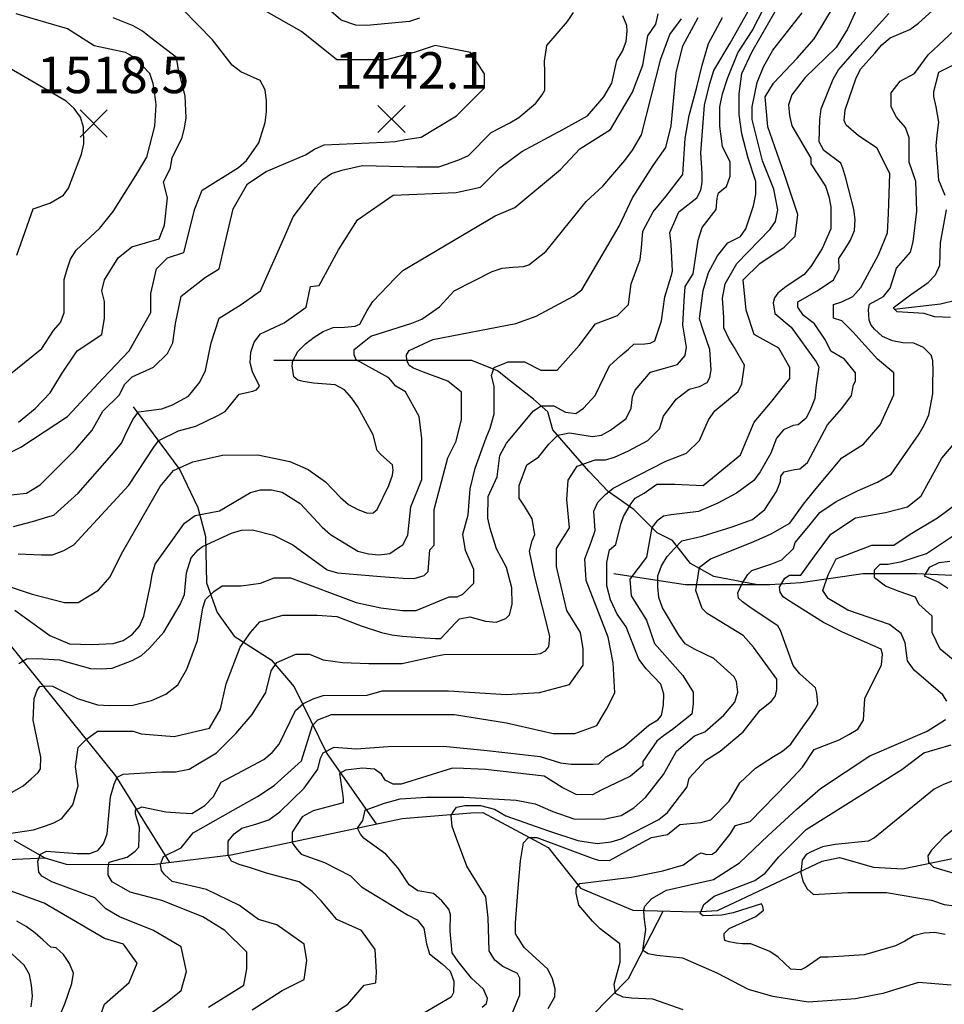
# Model space of a CAD drawing. Extents: x 292268 to 346023, y 6243659 to 6278425.
# Drawn here: x 303157 to 304042, y 6248463 to 6249406 of the extents above; entities that cross this region are included whole.
import ezdxf
from ezdxf.enums import TextEntityAlignment as Align

# ---------------------------------------------------------------- set-up
doc = ezdxf.new("R2010")
doc.units = 0
doc.header["$LTSCALE"] = 2.5
doc.header["$MEASUREMENT"] = 0
for name, color, linetype in [('INDICES', 11, 'CONTINUOUS'), ('INTERMEDIAS', 13, 'CONTINUOUS'), ('PUNTO-COTA', 2, 'CONTINUOUS'), ('QUEBRADAS', 171, 'CONTINUOUS'), ('TEXTO-COTA', 7, 'CONTINUOUS')]:
    doc.layers.add(name, color=color, linetype=linetype)
doc.styles.get("Standard").update_dxf_attribs({"font": 'romanc.shx'})

# ---------------------------------------------------------------- blocks, each defined once
blk = doc.blocks.new('COTA')
at = {"layer": 'PUNTO-COTA', "color": 7, "linetype": 'Continuous'}
for p, q in [((-1, 1), (1, -1)), ((-1, -1), (1, 1))]:
    blk.add_line(p, q, dxfattribs=at)

msp = doc.modelspace()

# ---------------------------------------------------------------- linework, layer by layer
at = {"layer": 'INDICES', "linetype": 'Continuous'}
for points, elevation in [([(303144.82, 6248626.72), (303170.54, 6248630.53), (303181.97, 6248634.33), (303190.07, 6248637.19), (303197.74, 6248641.32), (303208.22, 6248654.4), (303213.46, 6248672.71), (303210.84, 6248691.03), (303213.46, 6248709.35), (303221.31, 6248717.2), (303231.79, 6248725.04), (303265.83, 6248725.04), (303273.68, 6248722.43), (303305.11, 6248719.81), (303339.15, 6248727.66), (303349.62, 6248745.98), (303355.06, 6248770.29), (303368.33, 6248805.39), (303378.1, 6248819.34), (303387.17, 6248829.45), (303409.16, 6248836.07), (303441.96, 6248836.07), (303460.8, 6248834.68), (303484.19, 6248825.68), (303503.67, 6248819.26), (303513.59, 6248817.21), (303523.84, 6248815.81), (303544.68, 6248814.35), (303555.27, 6248813.61), (303560.56, 6248813.58), (303574.56, 6248828.71), (303578.23, 6248832.32), (303588.17, 6248834.24), (303603.04, 6248830.17), (303613.29, 6248829.11), (303622.58, 6248832.69), (303626.25, 6248836.3), (303628.63, 6248846.22), (303628.41, 6248862.1), (303623.25, 6248881.67), (303613.77, 6248899.27), (303607.61, 6248918.84), (303605.36, 6248928.79), (303605.83, 6248949.64), (303614.24, 6248968.45), (303617.02, 6248988.62), (303623.17, 6249000.65), (303649.04, 6249031.42), (303656.43, 6249036.35), (303668.75, 6249036.35), (303679.84, 6249030.19), (303689.69, 6249028.96), (303697.09, 6249033.89), (303708.17, 6249046.19), (303721.73, 6249074.5), (303732.81, 6249084.35), (303740.21, 6249090.5), (303745.17, 6249095.32), (303755.77, 6249095.58), (303760.74, 6249096.21), (303765.39, 6249098.49), (303771.8, 6249117.65), (303774.72, 6249140.56), (303780.88, 6249160.26), (303782.11, 6249165.18), (303780.88, 6249191.03), (303779.65, 6249202.11), (303783.35, 6249210.72), (303788.27, 6249221.8), (303805.52, 6249235.34), (303809.22, 6249242.72), (303810.45, 6249250.11), (303810.45, 6249258.72), (303809.22, 6249278.42), (303812.91, 6249323.96), (303817.84, 6249344.88), (303821.75, 6249357.27), (303837.48, 6249383.31), (303857.25, 6249418.59)], 1300), ([(303124.87, 6249048.17), (303178.61, 6249091.07), (303189.66, 6249108.22), (303196.34, 6249116.12), (303200.04, 6249125.36), (303199.94, 6249157.15), (303202.66, 6249167.06), (303206.04, 6249176.64), (303211.39, 6249185.21), (303234.06, 6249206.25), (303246.76, 6249222.38), (303268.52, 6249256.67), (303278.91, 6249274.14), (303286.74, 6249303.89), (303287.88, 6249324.41), (303286.62, 6249334.68), (303285.04, 6249344.63), (303281.79, 6249354.25), (303267.66, 6249369.26), (303258.76, 6249374.29), (303228.67, 6249380.79), (303202.96, 6249397.2), (303153.94, 6249411.32)], 1500), ([(303155.78, 6248894.47), (303178.33, 6248893.6), (303188.74, 6248893.6), (303199.58, 6248897.93), (303209.12, 6248903.13), (303261.88, 6248960.48), (303286.31, 6248997.78), (303290.49, 6249003.01), (303309.34, 6249012.42), (303326.08, 6249016.95), (303346.32, 6249026.72), (303354, 6249030.9), (303367.26, 6249047.28), (303380.52, 6249050.42), (303384.01, 6249051.47), (303386.8, 6249054.95), (303380.17, 6249068.9), (303377.85, 6249077.41), (303378.59, 6249087.67), (303381.63, 6249097.26), (303387.98, 6249105.16), (303410.57, 6249115.59), (303431.54, 6249130.68), (303435.65, 6249150.52), (303444.04, 6249151.48), (303462.37, 6249185.49), (303480.7, 6249214.27), (303514.74, 6249237.82), (303574.97, 6249240.44), (303598.54, 6249245.67), (303616.87, 6249263.99), (303637.82, 6249279.69), (303677.1, 6249300.62), (303700.67, 6249313.7), (303716.38, 6249332.02), (303724.24, 6249345.1), (303728.91, 6249366.66), (303734.27, 6249375.56), (303737.97, 6249384.8), (303738.71, 6249395.06), (303738.42, 6249400.36), (303734.51, 6249409.66)], 1400), ([(303958.18, 6249415.59), (303949.78, 6249396.78), (303938.74, 6249379.32), (303909.09, 6249350.39), (303896.4, 6249333.93), (303893.35, 6249324.35), (303894.28, 6249314.08), (303896.53, 6249304.14), (303914.52, 6249273.24), (303914.48, 6249267.94), (303928.57, 6249246.33), (303931.81, 6249236.71), (303933.73, 6249226.77), (303933.59, 6249205.58), (303925.52, 6249186.77), (303920.16, 6249178.2), (303914.48, 6249169.64), (303907.81, 6249161.74), (303890.85, 6249150.6), (303882.86, 6249144.03), (303879.86, 6249139.75), (303878.5, 6249134.8), (303880.08, 6249124.53), (303895.88, 6249111.51), (303919.82, 6249078.25), (303922.1, 6249073.6), (303919.32, 6249053.43), (303918.26, 6249043.17), (303914.55, 6249033.6), (303910.19, 6249024.36), (303902.53, 6249018.13), (303897.56, 6249017.5), (303888.27, 6249013.26), (303881.59, 6249005.36), (303876.2, 6248990.83), (303866.15, 6248973.03), (303860.13, 6248964.79), (303843.5, 6248952.66), (303825.57, 6248943.18), (303806.98, 6248935.03), (303780.86, 6248932.03), (303773.47, 6248930.8), (303767.31, 6248925.87), (303762.38, 6248919.72), (303757.45, 6248891.41), (303741.44, 6248870.49), (303742.67, 6248854.48), (303757.45, 6248831.1), (303764.85, 6248808.94), (303791.95, 6248778.17), (303801.81, 6248762.17), (303801.81, 6248751.09), (303800.57, 6248741.25), (303782.09, 6248726.48), (303773.47, 6248720.32), (303767.31, 6248715.4), (303753.76, 6248695.71), (303753.69, 6248691.79), (303742.04, 6248681.94), (303714.48, 6248668.89), (303705.51, 6248663.98), (303689.96, 6248664.42), (303676.43, 6248671.13), (303667.86, 6248676.48), (303659.29, 6248681.84), (303603.07, 6248688.18), (303582.23, 6248689.31), (303571.63, 6248689.38), (303522.55, 6248674.31), (303514.93, 6248674.31), (303507.3, 6248678.12), (303503.49, 6248683.83), (303496.83, 6248688.59), (303485.39, 6248689.54), (303469.2, 6248687.63), (303463.48, 6248684.3), (303466.34, 6248665.27), (303466.82, 6248660.03), (303466.82, 6248656.22), (303438.24, 6248648.61), (303427.76, 6248642.9), (303418.23, 6248628.15), (303418.23, 6248618.15), (303422.52, 6248611.97), (303426.8, 6248607.21), (303449.19, 6248599.12), (303474.11, 6248586.5), (303484.58, 6248576.03), (303528.65, 6248549.01), (303537.88, 6248544.31), (303544.12, 6248536.32), (303546.67, 6248521.41), (303549.58, 6248511.79), (303561.76, 6248502.11), (303569.33, 6248495.11), (303572.9, 6248485.49), (303572.5, 6248474.9), (303570.48, 6248470.28), (303544.23, 6248454.9)], 1200), ([(304044.67, 6248753.5), (304040.93, 6248759.73), (304013.49, 6248783.4), (304007.26, 6248792.12), (304006.01, 6248799.6), (304004.77, 6248809.57), (304001.02, 6248818.29), (303989.8, 6248827.01), (303949.89, 6248840.71), (303931.19, 6248851.93), (303926.2, 6248859.4), (303931.19, 6248874.36), (303938.97, 6248889.83), (303973.01, 6248902.91), (303993.96, 6248902.91), (304009.67, 6248913.38), (304035.86, 6248929.07), (304056.8, 6248944.77)], 1100), ([(304048.95, 6248481.65), (304017.52, 6248484.27), (303983.48, 6248473.8), (303957.3, 6248468.57), (303912.12, 6248465.64), (303878.34, 6248470.83), (303854.96, 6248477.58), (303824.82, 6248493.15), (303792.09, 6248507.69), (303767.15, 6248510.28), (303758.83, 6248511.84), (303753.64, 6248514.96), (303756.76, 6248535.2), (303755.2, 6248547.14), (303754.68, 6248553.89), (303755.72, 6248557.53), (303762.47, 6248564.79), (303776.55, 6248572.84), (303821.45, 6248582.81), (303846.39, 6248599), (303873.82, 6248625.17), (303901.26, 6248650.09), (303923.71, 6248670.02), (303971.09, 6248701.17), (304025.96, 6248724.84), (304043.42, 6248736.06)], 1100), ([(303233.06, 6248448.4), (303238.43, 6248463.52), (303262, 6248484.45), (303269.85, 6248502.77), (303256.76, 6248521.08), (303238.43, 6248526.32), (303193.91, 6248552.48), (303180.82, 6248560.33), (303137.51, 6248575.9)], 1300)]:
    msp.add_lwpolyline(points, dxfattribs=dict(at, elevation=elevation))
at = {"layer": 'INTERMEDIAS', "linetype": 'Continuous'}
for points, elevation in [([(303540.1, 6249407.37), (303530.47, 6249404.13), (303489.72, 6249400.11), (303479.13, 6249400.52), (303464.92, 6249405.26), (303402.73, 6249460)], 1420), ([(303272.47, 6248447.82), (303298.66, 6248466.14), (303311.75, 6248476.6), (303316.99, 6248494.92), (303311.75, 6248518.47), (303285.56, 6248534.17), (303252.73, 6248547.12), (303239.64, 6248554.97), (303229.17, 6248565.44), (303188.16, 6248580.56), (303178.64, 6248586.27), (303175.78, 6248590.07), (303174.83, 6248600.54), (303177.21, 6248607.21), (303182.92, 6248610.06), (303212.46, 6248607.68), (303224.36, 6248607.68), (303231.98, 6248610.54), (303237.7, 6248617.2), (303241.04, 6248626.72), (303244.37, 6248661.94), (303247.7, 6248674.31), (303250.56, 6248680.97), (303256.28, 6248683.83), (303293.42, 6248685.92), (303306.51, 6248685.92), (303319.61, 6248688.54), (303345.79, 6248704.24), (303364.12, 6248722.55), (303379.84, 6248740.87), (303392.93, 6248761.8), (303398.17, 6248782.73), (303403.4, 6248790.58), (303421.73, 6248798.43), (303434.83, 6248798.43), (303447.92, 6248793.2), (303466.25, 6248790.58), (303491.65, 6248789.56), (303523.43, 6248789.67), (303553.27, 6248796.41), (303563.21, 6248798.33), (303650.94, 6248798.7), (303655.91, 6248799.33), (303660.56, 6248801.62), (303663.9, 6248805.57), (303664.63, 6248815.82), (303650.27, 6248872.65), (303645.34, 6248897.26), (303647.81, 6248907.11), (303650.27, 6248913.26), (303647.81, 6248928.03), (303640.41, 6248940.34), (303635.49, 6248947.73), (303635.49, 6248960.04), (303642.88, 6248979.73), (303653.97, 6248987.11), (303663.82, 6248999.42), (303672.45, 6249008.04), (303683.53, 6249010.5), (303705.71, 6249006.81), (303714.33, 6249008.04), (303722.96, 6249012.96), (303737.74, 6249024.04), (303742.67, 6249033.89), (303743.9, 6249044.96), (303746.37, 6249051.12), (303753.76, 6249059.73), (303761.15, 6249068.35), (303773.47, 6249072.04), (303787.02, 6249075.73), (303794.41, 6249084.35), (303795.66, 6249092.56), (303791.97, 6249113.49), (303793.2, 6249136.87), (303794.43, 6249150.41), (303801.82, 6249162.72), (303806.75, 6249194.72), (303810.45, 6249207.03), (303824, 6249224.26), (303825.09, 6249235.07), (303826.32, 6249239.99), (303833.71, 6249246.15), (303837.41, 6249255.99), (303837.41, 6249269.53), (303830.02, 6249284.3), (303827.55, 6249303.99), (303827.55, 6249322.46), (303830.02, 6249334.76), (303834.94, 6249349.53), (303844.8, 6249374.15), (303858.35, 6249395.08), (303881.76, 6249440.62)], 1280), ([(303140.13, 6248950.06), (303163.7, 6248952.68), (303176.79, 6248960.53), (303210.84, 6248994.54), (303226.55, 6249012.86), (303237.02, 6249031.18), (303252.73, 6249046.87), (303257.62, 6249056.66), (303264.95, 6249063.89), (303285.56, 6249073.16), (303298.66, 6249086.25), (303303.89, 6249096.71), (303306.51, 6249115.03), (303311.75, 6249141.19), (303335.32, 6249159.51), (303348.41, 6249167.36), (303353.65, 6249190.91), (303361.51, 6249224.92), (303375.47, 6249248.82), (303393.1, 6249260.62), (303430.95, 6249276.57), (303439.59, 6249281.81), (303448.89, 6249286.05), (303506.17, 6249288.63), (303516.77, 6249289.21), (303526.71, 6249291.13), (303541.67, 6249293.46), (303575.38, 6249313.67), (303602.34, 6249340.61), (303602.34, 6249354.08), (303588.86, 6249374.28), (303555.15, 6249381.02), (303534.93, 6249374.28), (303507.97, 6249367.55), (303460.78, 6249367.55), (303427.08, 6249394.49), (303379.89, 6249421.43)], 1440), ([(303442.68, 6248445.2), (303471.49, 6248463.52), (303487.2, 6248481.84), (303498.28, 6248484.05), (303499.02, 6248494.31), (303497.67, 6248515.85), (303484.58, 6248534.17), (303461.01, 6248544.63), (303445.86, 6248562.47), (303437.28, 6248571.51), (303424.9, 6248580.56), (303393.46, 6248589.12), (303379.17, 6248593.88), (303367.26, 6248597.21), (303360.12, 6248600.54), (303356.78, 6248606.26), (303356.78, 6248611.01), (303356.78, 6248619.58), (303362.5, 6248626.72), (303370.12, 6248631.95), (303383.46, 6248635.76), (303395.84, 6248640.04), (303406.32, 6248647.66), (303429.59, 6248670.22), (303442.68, 6248688.54), (303445.3, 6248699.01), (303447.92, 6248704.24), (303458.4, 6248709.47), (303479.32, 6248708.03), (303510.13, 6248710.14), (303563.12, 6248710.43), (303604.81, 6248706.49), (303655.43, 6248700.51), (303674.93, 6248694.74), (303685.19, 6248693.35), (303706.38, 6248693.2), (303711.68, 6248693.49), (303718.68, 6248700.4), (303736.3, 6248710.54), (303759.62, 6248730.57), (303768.27, 6248735.81), (303771.61, 6248739.76), (303773.66, 6248749.68), (303773.74, 6248760.28), (303771.15, 6248769.9), (303757.02, 6248784.57), (303750.06, 6248793.87), (303737.74, 6248824.65), (303729.12, 6248836.95), (303722.96, 6248850.49), (303719.26, 6248864.03), (303719.26, 6248886.19), (303721.73, 6248898.49), (303727.89, 6248903.42), (303732.81, 6248923.11), (303735.28, 6248930.5), (303742.67, 6248942.8), (303746.37, 6248947.73), (303754.99, 6248952.65), (303767.31, 6248961.27), (303784.56, 6248961.27), (303811.66, 6248960.04), (303847.31, 6248989.25), (303860.41, 6249020.65), (303876.12, 6249038.97), (303894.45, 6249062.52), (303894.45, 6249072.98), (303883.97, 6249091.3), (303860.41, 6249104.38), (303852.55, 6249127.93), (303849.93, 6249156.71), (303865.64, 6249172.41), (303889.21, 6249188.11), (303899.69, 6249198.57), (303902.3, 6249219.51), (303889.21, 6249258.75), (303873.5, 6249303.23), (303870.88, 6249332.02), (303878.74, 6249345.1), (303901.6, 6249369.14), (303917.62, 6249387.6), (303937.33, 6249419.6)], 1220), ([(303625.51, 6248446.74), (303633.26, 6248465.56), (303635.95, 6248472.49), (303636.07, 6248488.39), (303633.78, 6248493.04), (303619.92, 6248499.76), (303612.02, 6248505.77), (303606.78, 6248514.75), (303605.68, 6248546.22), (303603.5, 6248566.43), (303585.41, 6248595.83), (303575.38, 6248622.31), (303571.44, 6248633.76), (303570.36, 6248644.13), (303572.51, 6248648.07), (303575.38, 6248652.01), (303583.26, 6248653.8), (303598.3, 6248653.8), (303611.91, 6248650.22), (303622.65, 6248643.78), (303663.48, 6248629.46), (303691.42, 6248620.16), (303710.04, 6248617.3), (303723.41, 6248618.9), (303733.03, 6248621.82), (303769.25, 6248640.44), (303777.25, 6248647), (303796.3, 6248671.71), (303798.2, 6248679.81), (303814.22, 6248697.04), (303827.77, 6248705.66), (303849.94, 6248724.12), (303865.96, 6248745.04), (303877.05, 6248753.66), (303880.74, 6248758.58), (303881.98, 6248764.74), (303881.98, 6248774.58), (303859.8, 6248805.35), (303849.94, 6248816.43), (303815.45, 6248837.36), (303810.52, 6248842.28), (303804.36, 6248859.51), (303808.03, 6248881.98), (303818.51, 6248889.83), (303857.79, 6248905.53), (303876.12, 6248913.38), (303894.45, 6248923.84), (303907.54, 6248942.16), (303918.02, 6248955.24), (303944.2, 6248986.64), (303965.15, 6248999.72), (303980.86, 6249018.04), (303993.96, 6249046.82), (303993.96, 6249052.05), (303993.96, 6249067.75), (303978.25, 6249080.83), (303954.68, 6249107), (303944.2, 6249117.46), (303936.35, 6249120.08), (303936.35, 6249133.16), (303944.2, 6249135.78), (303954.68, 6249141.01), (303962.56, 6249149.36), (303979.22, 6249180.82), (303987.84, 6249201.75), (303989.07, 6249220.21), (303990.31, 6249258.36), (303977.99, 6249282.98), (303960.27, 6249294.74), (303948.42, 6249304.76), (303946.46, 6249309.41), (303947.53, 6249319.67), (303954.29, 6249339.16), (303957.67, 6249349.07), (303962.04, 6249358.31), (303975.72, 6249373.78), (303982.4, 6249381.68), (303990.4, 6249388.57), (304009.33, 6249396.39), (304017.65, 6249402.62), (304040.64, 6249423.32)], 1160), ([(303124.99, 6248870.64), (303169.22, 6248855.91), (303200.36, 6248848.02), (303213.46, 6248848.02), (303232.91, 6248859.91), (303244.08, 6248872.46), (303254.89, 6248894.77), (303291.88, 6248958.92), (303304.44, 6248974.26), (303322.94, 6248982.63), (303351.55, 6248988.9), (303385.4, 6248989.25), (303415.76, 6248982.98), (303433.55, 6248975.31), (303450.17, 6248963.65), (303464.3, 6248948.65), (303472.19, 6248941.98), (303481.1, 6248936.95), (303490.34, 6248933.57), (303495.64, 6248933.87), (303499.64, 6248937.15), (303510.72, 6248959.91), (303514.1, 6248969.82), (303514.8, 6248974.78), (303514.17, 6248979.75), (303502.99, 6248989.76), (303499.37, 6248993.43), (303495.83, 6249008.35), (303481.13, 6249035.27), (303475.23, 6249043.58), (303468.33, 6249051.58), (303459.43, 6249056.27), (303438.58, 6249058.08), (303428.66, 6249059.47), (303423.71, 6249060.83), (303419.76, 6249064.17), (303418.17, 6249074.44), (303418.87, 6249079.4), (303423.57, 6249088.31), (303430.9, 6249095.54), (303439.22, 6249102.1), (303447.87, 6249107.33), (303457.5, 6249111.24), (303468.09, 6249111.5), (303478.36, 6249112.42), (303483.01, 6249114.37), (303490.05, 6249127.56), (303495.41, 6249136.13), (303516.75, 6249158.49), (303524.09, 6249165.72), (303612.51, 6249218.07), (303631.11, 6249226.21), (303674.9, 6249262.52), (303693.38, 6249282.21), (303722.95, 6249300.67), (303743.9, 6249336.37), (303753.75, 6249362.21), (303758.68, 6249390.52), (303766.07, 6249401.6), (303768.54, 6249411.45)], 1380), ([(303149.44, 6248992.27), (303158.41, 6248996.84), (303202.98, 6249025.94), (303237.02, 6249062.57), (303262, 6249088.86), (303282.95, 6249125.49), (303282.95, 6249143.81), (303288.18, 6249167.36), (303298.66, 6249177.82), (303314.37, 6249183.06), (303324.84, 6249224.92), (303331.99, 6249242.62), (303366.91, 6249264.23), (303374.58, 6249271.13), (303386.28, 6249287.93), (303392.38, 6249307.43), (303393.45, 6249317.68), (303393.52, 6249328.28), (303392.27, 6249338.55), (303387.37, 6249347.53), (303368.88, 6249355.94), (303360.65, 6249362.28), (303341.95, 6249386.59), (303313.02, 6249415.93)], 1460), ([(303151.44, 6248920.9), (303169.65, 6248925.66), (303184.4, 6248929.99), (303189.89, 6248931.75), (303213.46, 6248952.68), (303245.48, 6248989.41), (303254.9, 6249000.57), (303259.44, 6249011.03), (303266.07, 6249023.58), (303270.95, 6249030.55), (303293.28, 6249033.34), (303303.75, 6249037.17), (303318.76, 6249045.54), (303329.92, 6249058.79), (303335.16, 6249069.94), (303340.56, 6249096.71), (303348.41, 6249120.26), (303369.36, 6249133.34), (303387.69, 6249146.43), (303411.26, 6249198.76), (303419.12, 6249217.07), (303440.61, 6249245.17), (303447.62, 6249252.74), (303455.94, 6249258.64), (303465.57, 6249261.88), (303485.46, 6249266.37), (303537.44, 6249265.01), (303558.63, 6249264.87), (303577.55, 6249271.69), (303586.85, 6249275.92), (303608.53, 6249297.96), (303626.47, 6249307.1), (303635.12, 6249312.34), (303651.44, 6249325.8), (303657.46, 6249334.03), (303660.14, 6249338.32), (303659.93, 6249355.54), (303659.67, 6249366.13), (303661.76, 6249381.02), (303681.79, 6249404.06), (303687.48, 6249412.62)], 1420), ([(303337.94, 6248460.9), (303371.98, 6248481.84), (303374.6, 6248497.53), (303374.6, 6248513.23), (303353.65, 6248534.17), (303332.7, 6248547.25), (303293.42, 6248562.95), (303263.21, 6248570.67), (303245.8, 6248580.56), (303241.99, 6248587.22), (303241.99, 6248593.88), (303242.94, 6248599.59), (303260.09, 6248604.35), (303267.71, 6248610.06), (303271.52, 6248613.87), (303272, 6248632.91), (303268.19, 6248645.75), (303268.19, 6248649.56), (303274.38, 6248652.42), (303297.24, 6248647.66), (303311.06, 6248646.71), (303322.01, 6248646.23), (303334.4, 6248653.84), (303342.97, 6248662.41), (303350.12, 6248676.21), (303391.03, 6248697.91), (303399.02, 6248704.48), (303405.7, 6248712.38), (303421.48, 6248744.71), (303429.14, 6248751.27), (303438.11, 6248755.84), (303447.73, 6248759.09), (303489.78, 6248759.45), (303504.37, 6248763.65), (303567.93, 6248763.54), (303622.86, 6248759.84), (303654.79, 6248761.8), (303683.6, 6248769.65), (303696.69, 6248787.97), (303696.69, 6248803.67), (303694.07, 6248819.36), (303680.98, 6248840.3), (303673.12, 6248874.31), (303671.21, 6248882.49), (303671.21, 6248899.73), (303683.53, 6248919.42), (303681.07, 6248946.5), (303682.3, 6248964.96), (303690.93, 6248978.5), (303708.17, 6248984.65), (303718.03, 6248984.65), (303726.65, 6248987.11), (303740.21, 6248993.27), (303758.69, 6249003.12), (303769.77, 6249014.19), (303773.47, 6249026.5), (303785.79, 6249042.5), (303798.11, 6249052.35), (303807.97, 6249054.81), (303815.36, 6249058.5), (303817.82, 6249063.43), (303819.05, 6249070.81), (303817.84, 6249090.1), (303811.68, 6249108.56), (303807.98, 6249119.64), (303811.68, 6249146.72), (303816.61, 6249163.95), (303825.23, 6249179.95), (303835.09, 6249192.26), (303847.41, 6249198.41), (303852.34, 6249205.8), (303859.58, 6249227.68), (303862.05, 6249238.76), (303862.05, 6249251.07), (303854.66, 6249273.22), (303848.5, 6249296.61), (303846.03, 6249315.07), (303846.03, 6249334.76), (303848.5, 6249354.46), (303858.35, 6249375.38), (303880.53, 6249413.54)], 1260), ([(303379.84, 6248458.29), (303408.64, 6248476.6), (303429.59, 6248487.07), (303432.21, 6248505.38), (303429.59, 6248521.08), (303403.4, 6248539.4), (303385.98, 6248544.68), (303367.74, 6248558.19), (303336.3, 6248573.42), (303303.43, 6248581.03), (303295.81, 6248587.69), (303292.96, 6248591.5), (303292, 6248597.21), (303294.86, 6248604.83), (303312.01, 6248613.39), (303323.44, 6248627.67), (303361.51, 6248649.29), (303385.07, 6248662.37), (303400.78, 6248672.84), (303426.97, 6248696.39), (303437.45, 6248730.4), (303442.68, 6248735.64), (303455.78, 6248740.87), (303573.62, 6248740.87), (303623.37, 6248733.02), (303667.89, 6248722.55), (303688.84, 6248722.55), (303709.79, 6248730.4), (303719, 6248745.92), (303726.85, 6248761.62), (303725.42, 6248790.18), (303720.49, 6248814.8), (303699.55, 6248868.95), (303698.32, 6248889.88), (303704.48, 6248905.88), (303708.17, 6248916.96), (303706.94, 6248935.42), (303710.64, 6248944.04), (303718.03, 6248951.42), (303725.42, 6248957.57), (303775.93, 6248983.42), (303795.65, 6248990.81), (303807.97, 6249003.12), (303816.59, 6249022.81), (303822.75, 6249031.42), (303844.92, 6249049.89), (303848.62, 6249057.27), (303851.1, 6249075.33), (303841.25, 6249092.56), (303836.32, 6249099.95), (303831.39, 6249111.02), (303831.39, 6249120.87), (303830.16, 6249139.33), (303832.62, 6249152.87), (303843.71, 6249172.57), (303875.73, 6249205.44), (303880.66, 6249212.82), (303883.12, 6249223.9), (303879.29, 6249243.68), (303868.21, 6249270.76), (303858.35, 6249310.15), (303858.35, 6249322.46), (303863.28, 6249345.84), (303869.44, 6249360.61), (303878.06, 6249376.61), (303906.4, 6249412.31)], 1240), ([(303600.11, 6248460.82), (303604.11, 6248464.11), (303605.14, 6248469.07), (303601.22, 6248478.03), (303589.71, 6248488.38), (303576.91, 6248504.36), (303571.33, 6248512.68), (303569.49, 6248533.56), (303569.61, 6248549.45), (303567.98, 6248554.43), (303561.42, 6248562.42), (303553.52, 6248569.43), (303538.31, 6248572.19), (303530.07, 6248577.87), (303519.51, 6248593.68), (303507.78, 6248607.21), (303486.92, 6248622.31), (303483.69, 6248626.24), (303480.83, 6248631.97), (303485.84, 6248639.48), (303487.99, 6248649.14), (303506.61, 6248655.94), (303521.66, 6248660.24), (303546.73, 6248661.67), (303582.54, 6248661.67), (303632.68, 6248658.81), (303650.59, 6248655.23), (303667.78, 6248648.07), (303687.84, 6248640.91), (303716.13, 6248640.56), (303732.91, 6248644.11), (303745.23, 6248651.5), (303756.31, 6248661.35), (303773.56, 6248683.5), (303785.88, 6248705.66), (303803.13, 6248720.43), (303812.98, 6248724.12), (303831.46, 6248740.12), (303841.9, 6248752.51), (303844.61, 6248762.1), (303843.36, 6248772.37), (303841.07, 6248777.02), (303821.66, 6248794.38), (303803.18, 6248803.45), (303794.27, 6248808.48), (303788.37, 6248816.8), (303772.66, 6248843.07), (303769.09, 6248852.7), (303768.16, 6248862.97), (303768.24, 6248873.56), (303771.62, 6248883.14), (303776.98, 6248892.04), (303783.98, 6248899.61), (303790.99, 6248907.18), (303810.56, 6248911.68), (303839.43, 6248920.42), (303858.69, 6248927.57), (303870.67, 6248937.08), (303881.72, 6248954.23), (303885.43, 6248963.8), (303885.8, 6248969.1), (303889.14, 6248973.05), (303899.09, 6248975.3), (303904.06, 6248975.92), (303911.39, 6248982.16), (303930.51, 6249018.12), (303944.2, 6249033.59), (303953.56, 6249046.11), (303955.29, 6249056.36), (303957.3, 6249059.9), (303957.3, 6249067.75), (303946.82, 6249080.83), (303933.73, 6249088.68), (303928.49, 6249099.15), (303918.02, 6249114.85), (303907.54, 6249122.7), (303902.3, 6249130.54), (303902.3, 6249135.78), (303920.63, 6249146.24), (303936.35, 6249156.71), (303941.58, 6249167.18), (303941.23, 6249177.32), (303947.25, 6249185.89), (303952.61, 6249194.79), (303956.32, 6249204.04), (303957.06, 6249214.63), (303955.8, 6249224.57), (303948.06, 6249254.1), (303945.15, 6249263.72), (303943.19, 6249268.37), (303927.06, 6249280.74), (303922.48, 6249289.05), (303923.29, 6249310.23), (303924.35, 6249320.49), (303935.81, 6249348.89), (303941.17, 6249357.79), (303961.54, 6249381.16), (303989.23, 6249411.76)], 1180), ([(303125.22, 6248652.45), (303160.78, 6248672.72), (303168.44, 6248679.29), (303175.02, 6248685.23), (303177.19, 6248688.7), (303177.62, 6248699.96), (303170.25, 6248735.49), (303171.11, 6248756.29), (303174.15, 6248764.09), (303176.75, 6248767.55), (303181.52, 6248768.42), (303188.89, 6248767.99), (303212.75, 6248756.29), (303231.83, 6248750.22), (303243.54, 6248749.36), (303265.65, 6248749.79), (303283.43, 6248754.12), (303297.31, 6248760.19), (303308.58, 6248769.29), (303317.39, 6248784.13), (303327.46, 6248811.51), (303332.7, 6248842.91), (303335.32, 6248850.76), (303343.17, 6248858.61), (303351.03, 6248863.84), (303369.36, 6248863.84), (303387.69, 6248866.46), (303400.78, 6248871.69), (303416.5, 6248871.69), (303479.34, 6248848.15), (303502.91, 6248842.91), (303523.86, 6248840.3), (303536.95, 6248840.3), (303568.38, 6248853.38), (303576.23, 6248853.38), (303581.47, 6248856), (303591.95, 6248866.46), (303591.95, 6248879.54), (303584.09, 6248897.86), (303581.47, 6248913.56), (303586.71, 6248931.87), (303588.49, 6248956.72), (303593.27, 6248976.55), (303603.73, 6249005.6), (303607.77, 6249014.84), (303611.63, 6249028.5), (303611.63, 6249041.58), (303611.63, 6249054.67), (303609.02, 6249065.13), (303611.63, 6249072.98), (303624.73, 6249078.21), (303640.44, 6249078.21), (303656.15, 6249070.37), (303671.86, 6249070.37), (303692.81, 6249093.91), (303708.52, 6249114.85), (303729.47, 6249122.7), (303739.95, 6249133.16), (303742.66, 6249152.97), (303751.29, 6249176.36), (303752.52, 6249187.44), (303753.75, 6249203.44), (303763.61, 6249221.9), (303775.93, 6249236.67), (303791.94, 6249257.59), (303794.41, 6249292.06), (303798.1, 6249314.21), (303805.5, 6249341.29), (303810.42, 6249362.21), (303816.58, 6249383.14), (303830.13, 6249407.76)], 1320), ([(303152.69, 6248840.61), (303186.29, 6248816.54), (303205.1, 6248808.46), (303225.95, 6248807.99), (303246.82, 6248808.83), (303256.44, 6248811.74), (303265.08, 6248817.31), (303272.09, 6248825.54), (303276.13, 6248835.11), (303282.63, 6248864.86), (303284.02, 6248874.78), (303287.07, 6248884.69), (303307.27, 6248912.77), (303314.94, 6248923.93), (303325.41, 6248931.25), (303348.44, 6248935.78), (303378.26, 6248953.23), (303387.88, 6248955.81), (303398.47, 6248955.74), (303408.72, 6248953.68), (303425.85, 6248942.63), (303446.88, 6248919.98), (303454.78, 6248912.97), (303481.15, 6248897.22), (303491.06, 6248894.51), (303501.32, 6248893.77), (303511.59, 6248895.02), (303519.9, 6248900.59), (303524.22, 6248903.21), (303528.92, 6248912.45), (303531.72, 6248939.72), (303542.19, 6248965.89), (303542.19, 6249005.14), (303539.57, 6249026.07), (303526.48, 6249049.62), (303517.35, 6249055.2), (303510.79, 6249063.2), (303479.46, 6249080.3), (303477.5, 6249084.95), (303477.54, 6249090.24), (303493.52, 6249103.04), (303532.67, 6249115.34), (303542.3, 6249119.25), (303559.26, 6249131.05), (303573.27, 6249146.18), (303609.49, 6249164.79), (303619.11, 6249168.03), (303629.38, 6249168.95), (303639.64, 6249169.54), (303644.62, 6249171.16), (303660.93, 6249183.96), (303699.54, 6249231.75), (303715.56, 6249246.52), (303736.5, 6249271.13), (303743.9, 6249280.98), (303752.52, 6249295.75), (303771, 6249368.37), (303779.62, 6249391.75), (303790.71, 6249406.52)], 1360), ([(303156.26, 6249020.7), (303172.25, 6249033.83), (303186.59, 6249048.63), (303197.32, 6249066.46), (303212.24, 6249088.86), (303235.81, 6249104.56), (303238.43, 6249120.26), (303238.43, 6249135.96), (303235.81, 6249146.43), (303238.43, 6249156.89), (303251.52, 6249177.82), (303264.62, 6249188.29), (303290.8, 6249196.14), (303296.04, 6249209.22), (303298.66, 6249235.39), (303294.96, 6249250.17), (303301.68, 6249264.03), (303303.41, 6249273.95), (303312.47, 6249292.1), (303315.19, 6249302.01), (303316.59, 6249311.94), (303315.74, 6249332.8), (303309.3, 6249357.68), (303307.39, 6249369.61), (303283.02, 6249388.33), (303274.79, 6249394.68), (303265.89, 6249400.04), (303246.74, 6249407.46)], 1480), ([(303156.37, 6248789.65), (303163.74, 6248793.98), (303174.55, 6248794.44), (303195.4, 6248793.3), (303225.13, 6248784.82), (303235.72, 6248784.41), (303245.99, 6248785.33), (303264.91, 6248792.48), (303273.88, 6248797.39), (303281.54, 6248804.28), (303295.22, 6248819.75), (303310.97, 6248846.12), (303315.01, 6248855.69), (303317.14, 6248876.53), (303321.54, 6248890.73), (303328.22, 6248898.3), (303332.21, 6248901.58), (303360.11, 6248914.3), (303369.73, 6248917.21), (303380.32, 6248917.47), (303400.15, 6248912.36), (303418.63, 6248903.29), (303451.56, 6248879.23), (303461.47, 6248876.51), (303503.16, 6248872.9), (303524.33, 6248871.43), (303534.92, 6248871.02), (303544.54, 6248873.94), (303548.21, 6248877.55), (303550.01, 6248898.39), (303554.02, 6248902.91), (303554.02, 6248921.22), (303554.02, 6248936.92), (303567.12, 6248986.64), (303574.97, 6249002.34), (303580.21, 6249023.27), (303580.21, 6249049.43), (303567.12, 6249059.9), (303543.93, 6249068.59), (303534.35, 6249072.3), (303530.07, 6249074.98), (303527.78, 6249079.63), (303527.49, 6249084.93), (303530.17, 6249089.21), (303552.75, 6249099.64), (303632.31, 6249114.97), (303651.56, 6249122.12), (303687.44, 6249141.07), (303695.43, 6249147.3), (303731.28, 6249208.29), (303743.9, 6249235.44), (303763.61, 6249266.21), (303775.93, 6249283.44), (303780.86, 6249304.37), (303785.78, 6249354.83), (303791.94, 6249380.68), (303806.73, 6249407.76)], 1340), ([(303663.33, 6248459.4), (303669.58, 6248470.54), (303669.77, 6248478.22), (303667.19, 6248487.84), (303662.95, 6248497.14), (303640.25, 6248517.83), (303634.68, 6248526.48), (303632.06, 6248530.8), (303631.8, 6248541.4), (303634.47, 6248574.72), (303636.62, 6248600.84), (303639.49, 6248618.01), (303644.5, 6248623.02), (303652.38, 6248623.02), (303705.38, 6248603.34), (303711.36, 6248601.44), (303721.96, 6248601.03), (303753.21, 6248618.36), (303762.18, 6248623.27), (303777.43, 6248626.14), (303789.09, 6248635.66), (303809.3, 6248637.51), (303818.92, 6248640.09), (303836.27, 6248657.85), (303846.65, 6248675.33), (303861.65, 6248689.46), (303878.95, 6248700.6), (303887.6, 6248705.83), (303895.59, 6248712.4), (303907.3, 6248729.21), (303913.32, 6248737.77), (303919.01, 6248746.34), (303921.36, 6248750.96), (303920.44, 6248761.24), (303919.15, 6248766.21), (303904.01, 6248779.89), (303897.77, 6248787.88), (303885.42, 6248821.08), (303883.14, 6248825.74), (303857.43, 6248842.47), (303849.19, 6248848.82), (303845.24, 6248852.16), (303844.62, 6248857.13), (303848.99, 6248866.37), (303854.34, 6248874.95), (303858.01, 6248878.56), (303877.26, 6248885.05), (303886.89, 6248888.96), (303897.9, 6248899.81), (303899.69, 6248905.53), (303912.78, 6248921.22), (303923.25, 6248934.31), (303938.97, 6248944.77), (303959.91, 6248955.24), (303978.25, 6248963.09), (303991.34, 6248970.94), (304018.2, 6249009.56), (304023.23, 6249018.47), (304027.6, 6249027.71), (304031.39, 6249047.88), (304031.46, 6249058.48), (304031.54, 6249069.07), (304031.28, 6249079.67), (304029.66, 6249084.65), (304022.42, 6249091.99), (304013.18, 6249096.35), (304002.59, 6249096.43), (303992.67, 6249098.49), (303983.09, 6249102.53), (303975.53, 6249109.53), (303972.24, 6249113.53), (303970.29, 6249118.18), (303969.7, 6249128.45), (303970.73, 6249133.41), (303984.02, 6249140.93), (303990.37, 6249148.83), (303996.47, 6249168), (304010.02, 6249183.28), (304012.48, 6249193.13), (304016.18, 6249222.67), (304014.94, 6249250.98), (304008.78, 6249269.44), (304008.78, 6249275.6), (304008.78, 6249292.83), (304005.09, 6249302.67), (303996.47, 6249312.52), (303991.54, 6249322.37), (303991.54, 6249335.91), (304000.16, 6249346.98), (304013.71, 6249354.37), (304027.04, 6249372.09), (304057.04, 6249400.36)], 1140), ([(303154.63, 6249180.44), (303170.34, 6249224.92), (303186.06, 6249230.15), (303199.15, 6249238), (303203.99, 6249244.53), (303216.35, 6249277.21), (303218.74, 6249287.13), (303218.52, 6249303.03), (303215.6, 6249312.65), (303209.37, 6249320.97), (303201.81, 6249327.98), (303139.81, 6249363.84)], 1520), ([(304043.28, 6249237.44), (304037.12, 6249252.21), (304034.66, 6249285.44), (304035.89, 6249297.75), (304037.12, 6249307.6), (304034.66, 6249322.37), (304032.19, 6249332.21), (304032.19, 6249337.14), (304037.12, 6249355.6), (304066.69, 6249370.37)], 1120), ([(304048.12, 6249120.94), (304032.9, 6249121.38), (304022.99, 6249124.76), (303997.17, 6249126.27), (303993.55, 6249129.94), (304009.86, 6249142.41), (304026.83, 6249154.21), (304033.84, 6249161.77), (304038.21, 6249171.02), (304038.69, 6249192.2), (304044.51, 6249223.9)], 1120), ([(303792.36, 6248458.23), (303763.38, 6248468.47), (303742.86, 6248469.36), (303734.84, 6248470.25), (303727.7, 6248473.82), (303726.37, 6248482.73), (303732.16, 6248503.67), (303732.16, 6248513.91), (303731.72, 6248521.49), (303712.89, 6248535.86), (303705.66, 6248543.2), (303692.49, 6248558.26), (303689.98, 6248569.71), (303689.98, 6248574.72), (303693.57, 6248579.01), (303742.99, 6248585.09), (303772.88, 6248591.07), (303792.79, 6248596.89), (303805.11, 6248606.08), (303809.76, 6248608.36), (303814.72, 6248607.01), (303820.02, 6248607.3), (303824.34, 6248609.92), (303837.04, 6248626.05), (303842.39, 6248634.63), (303856.66, 6248638.5), (303892.68, 6248675.33), (303906.69, 6248690.47), (303917.74, 6248707.28), (303941.65, 6248716.71), (303950.95, 6248721.62), (303959.6, 6248726.85), (303964.96, 6248735.43), (303966.43, 6248756.28), (303982.22, 6248788.29), (303983.28, 6248798.54), (303981.99, 6248803.52), (303945.02, 6248819.67), (303926.87, 6248828.74), (303892.25, 6248850.51), (303887.97, 6248853.52), (303885.35, 6248857.84), (303884.72, 6248862.81), (303889.75, 6248871.39), (303894.07, 6248874.34), (303904.92, 6248874.13), (303918.02, 6248892.44), (303933.73, 6248913.38), (303957.3, 6248929.07), (303986.1, 6248934.31), (304007.05, 6248939.54), (304020.14, 6248950.01), (304039.97, 6248986.19), (304052.58, 6249001.04)], 1120), ([(304054.19, 6248790.4), (304038.47, 6248803.48), (304030.62, 6248819.18), (304030.62, 6248834.88), (304018.05, 6248846.31), (304014.91, 6248853.2), (303999.19, 6248858.43), (303986.1, 6248863.66), (303975.63, 6248871.51), (303975.63, 6248879.36), (303980.86, 6248884.59), (303988.72, 6248884.59), (304001.81, 6248887.21), (304025.38, 6248895.06), (304064.66, 6248921.22)], 1080), ([(304047.48, 6248887.17), (304037.21, 6248885.92), (304027.9, 6248881.68), (304023.21, 6248873.43), (304037.08, 6248867.37), (304045.65, 6248861.68)], 1060), ([(304043.32, 6248530.24), (304033.4, 6248532.29), (304023.13, 6248531.7), (304013.18, 6248529.12), (304004.54, 6248523.89), (303995.56, 6248519.31), (303966.03, 6248510.91), (303931.22, 6248508.67), (303923.94, 6248508.67), (303909.98, 6248498.97), (303905.13, 6248496.55), (303895.42, 6248497.15), (303883.29, 6248508.67), (303875.4, 6248514.13), (303857.19, 6248521.4), (303849.31, 6248521.4), (303843.24, 6248522.01), (303836.56, 6248523.22), (303832.32, 6248524.43), (303831.71, 6248528.68), (303831.71, 6248531.1), (303836.56, 6248535.95), (303862.05, 6248547.47), (303869.33, 6248553.53), (303868.72, 6248557.17), (303867.51, 6248559.59), (303840.2, 6248551.11), (303829.28, 6248548.68), (303811.69, 6248548.08), (303808.65, 6248550.5), (303812.29, 6248558.99), (303822, 6248566.87), (303860.84, 6248582.03), (303870.88, 6248588.93), (303883.97, 6248604.63), (303894.45, 6248615.09), (303910.16, 6248630.79), (304001.81, 6248688.36), (304022.76, 6248704.06), (304048.95, 6248711.9)], 1080), ([(304051.31, 6248677.53), (304041.68, 6248673.96), (304032.71, 6248669.39), (303975.63, 6248622.94), (303969.45, 6248619.61), (303937.9, 6248616.58), (303925.76, 6248614.16), (303914.84, 6248609.31), (303909.98, 6248606.88), (303906.34, 6248601.42), (303905.13, 6248589.3), (303906.95, 6248581.42), (303911.2, 6248574.14), (303917.27, 6248568.69), (303950.03, 6248570.51), (303987.04, 6248570.51), (304030.13, 6248563.23), (304042.26, 6248558.99), (304051.97, 6248557.78)], 1060), ([(304059.25, 6248637.19), (304042.26, 6248623.86), (304030.13, 6248611.12), (304026.49, 6248605.67), (304027.09, 6248599.61), (304031.95, 6248594.76), (304059.25, 6248586.88)], 1040), ([(303192.62, 6248445.41), (303200.69, 6248463.89), (303207.12, 6248483.37), (303208.84, 6248493.29), (303204.94, 6248502.59), (303199.37, 6248511.23), (303192.13, 6248517.58), (303187.17, 6248518.27), (303179.61, 6248525.28), (303171.71, 6248531.95), (303163.47, 6248537.97), (303154.57, 6248543)], 1320), ([(303168.23, 6248461.14), (303169.63, 6248471.39), (303168.7, 6248481.66), (303166.79, 6248491.93), (303161.56, 6248500.91), (303146.43, 6248514.92)], 1340)]:
    msp.add_lwpolyline(points, dxfattribs=dict(at, elevation=elevation))
at = {"layer": 'QUEBRADAS', "linetype": 'Continuous', "elevation": 450}
for points in [[(303994.43, 6249128.88), (304038.7, 6249133.86), (304070.11, 6249141.58), (304094.99, 6249158.25), (304114.39, 6249159.08), (304158.25, 6249138.68), (304183.5, 6249114.41), (304197.31, 6249105.73), (304267.58, 6249097.33), (304344.34, 6249073.05), (304370.89, 6249044.48), (304396.96, 6249041.66), (304424.74, 6249048.74), (304476.42, 6249076.13), (304615.35, 6249116.13), (304637.19, 6249123.58), (304677.69, 6249156.66), (304733.97, 6249178.73)], [(302869.75, 6249151.6), (302968.52, 6249060.15), (303026.24, 6249002.31), (303057.69, 6248967.11), (303131.8, 6248841.15), (303140.22, 6248817), (303248.92, 6248682.23), (303300.85, 6248599.23)], [(303265.82, 6249035.37), (303310.64, 6248974.99), (303327.9, 6248938.88), (303335.31, 6248911.1), (303336, 6248866.86), (303346.37, 6248838.39), (303362.73, 6248815.84), (303397.91, 6248793.15), (303420.18, 6248767.25), (303451.45, 6248703.65), (303498.61, 6248636.16)], [(303151.78, 6248620.48), (303181.38, 6248603.77), (303201.81, 6248597.69), (303284.01, 6248597.14), (303359.68, 6248606.54), (303523.34, 6248641.43), (303589.07, 6248646.6), (303600.63, 6248647.19), (303663.13, 6248613.42), (303694.24, 6248574.59), (303744.28, 6248553.45), (303803.7, 6248552.06), (303825.16, 6248553.24), (303925.52, 6248600.44), (303942.05, 6248603.96), (303974.67, 6248594.83), (304002.39, 6248592.99), (304081.08, 6248609.3)], [(302422.57, 6248486.37), (302516.86, 6248516.11), (302561.81, 6248523.07), (302635.75, 6248522.25), (302655.57, 6248523.77), (302717.19, 6248555.71), (302775.7, 6248565.88), (302798.56, 6248577.94), (302821.35, 6248579.11), (302862.69, 6248590.06), (302874.64, 6248599.22), (302897.43, 6248601.71), (302941.29, 6248592.84), (302976.32, 6248598.87), (303030.76, 6248593.23), (303045.97, 6248588.58), (303055.49, 6248590.01), (303065.44, 6248595.31), (303082.96, 6248599.15), (303181.38, 6248603.77)], [(303704.31, 6248451.7), (303740.21, 6248488.11), (303773.12, 6248552.78)]]:
    msp.add_lwpolyline(points, dxfattribs=at)
at = {"layer": 'QUEBRADAS', "elevation": 450}
for points in [[(303863.54, 6248864.8), (303821.67, 6248872.93), (303799.5, 6248885.23), (303782.26, 6248907.38), (303767.48, 6248914.77), (303745.32, 6248936.92), (303720.69, 6248954.14), (303702.21, 6248973.83), (303667.73, 6249013.21), (303662.81, 6249030.44), (303649.26, 6249042.74), (303627.09, 6249059.97), (303614.78, 6249069.82), (303590.15, 6249079.66), (303567.98, 6249079.66), (303513.8, 6249079.66), (303467, 6249079.66), (303420.2, 6249079.66), (303400.5, 6249079.66)], [(304432.08, 6249052.62), (304403.62, 6249026.61), (304365.26, 6249003.19), (304314.13, 6248964.87), (304271.51, 6248935.06), (304224.64, 6248909.51), (304173.5, 6248892.48), (304135.15, 6248879.7), (304105.32, 6248871.19), (304015.83, 6248875.45), (303964.69, 6248875.45), (303905.03, 6248866.93), (303875.2, 6248864.8), (303849.63, 6248864.8), (303794.24, 6248864.8), (303726.05, 6248875.45)]]:
    msp.add_lwpolyline(points, dxfattribs=at)

# ---------------------------------------------------------------- block references
at = {"layer": 'PUNTO-COTA', "xscale": 13, "yscale": 13}
for p in [(303513.17, 6249310.81, 1442.12), (303228.13, 6249306.54, 1518.53)]:
    msp.add_blockref('COTA', p, dxfattribs=at)

# ---------------------------------------------------------------- texts
at = {"layer": 'TEXTO-COTA'}
for s, p in [('1518.5', (303246.76, 6249335.49, 1518.53)), ('1442.1', (303531.8, 6249339.76, 1442.12))]:
    msp.add_text(s, height=35, dxfattribs=at).set_placement(p, align=Align.CENTER)

doc.saveas('drawing.dxf')
